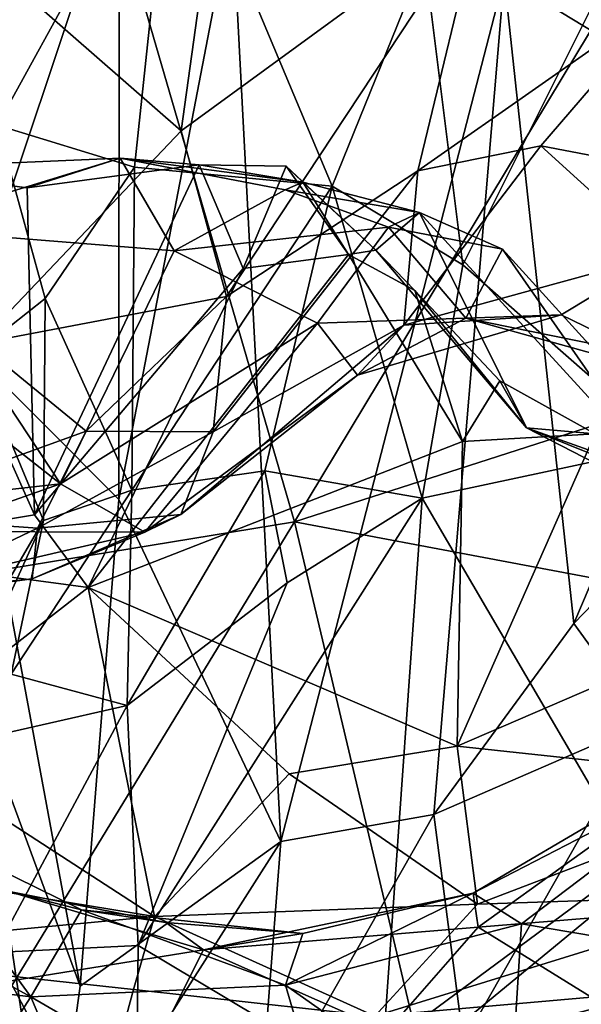
# Model space of a CAD drawing. Extents: x -0.08 to 3.2, y 1.07 to 1.67.
# Drawn here: x 1.51 to 1.61, y 1.27 to 1.45 of the extents above; entities that cross this region are included whole.
import ezdxf

# ---------------------------------------------------------------- set-up
doc = ezdxf.new("R2010")
doc.units = 0
doc.header["$MEASUREMENT"] = 0
doc.layers.add('1', color=7, linetype='CONTINUOUS')

msp = doc.modelspace()

# ---------------------------------------------------------------- linework, layer by layer
at = {"layer": '1'}
for points in [[(1.504067, 1.543805, -2.094123), (1.557426, 1.360529, -2.123003), (1.675556, 1.556546, -2.210965)], [(1.727293, 1.415194, -2.243054), (1.675556, 1.556546, -2.210965), (1.557426, 1.360529, -2.123003)], [(1.440681, 1.341426, -2.047308), (1.557426, 1.360529, -2.123003), (1.504067, 1.543805, -2.094123)], [(1.643906, 1.428187, -2.772959), (1.595439, 1.490324, -2.834165), (1.59494, 1.457938, -2.843772)], [(1.643906, 1.428187, -2.772959), (1.634999, 1.477253, -2.776567), (1.595439, 1.490324, -2.834165)], [(1.499066, 1.473491, -2.705219), (1.535655, 1.488545, -2.660717), (1.504267, 1.431496, -2.688187)], [(1.504267, 1.431496, -2.688187), (1.535655, 1.488545, -2.660717), (1.528836, 1.423979, -2.657134)], [(1.564152, 1.42056, -2.640618), (1.528836, 1.423979, -2.657134), (1.535655, 1.488545, -2.660717)], [(1.564152, 1.42056, -2.640618), (1.535655, 1.488545, -2.660717), (1.580678, 1.461433, -2.646918)], [(1.537187, 1.430511, -6.876835), (1.506988, 1.456872, -6.920815), (1.545078, 1.487553, -6.903996)], [(1.545078, 1.487553, -6.903996), (1.59066, 1.469549, -6.844393), (1.537187, 1.430511, -6.876835)], [(1.526103, 1.477885, -2.978363), (1.497518, 1.475849, -3.035498), (1.49763, 1.392979, -3.062308)], [(1.526047, 1.364555, -2.980927), (1.526103, 1.477885, -2.978363), (1.49763, 1.392979, -3.062308)], [(1.526047, 1.364555, -2.980927), (1.546312, 1.46985, -2.93257), (1.526103, 1.477885, -2.978363)], [(1.546312, 1.46985, -2.93257), (1.526047, 1.364555, -2.980927), (1.554987, 1.303383, -2.920308)], [(1.537187, 1.430511, -6.876835), (1.59066, 1.469549, -6.844393), (1.545303, 1.400839, -6.838771)], [(1.545303, 1.400839, -6.838771), (1.59066, 1.469549, -6.844393), (1.579512, 1.423357, -6.807799)], [(1.59494, 1.457938, -2.843772), (1.546312, 1.46985, -2.93257), (1.554987, 1.303383, -2.920308)], [(1.59066, 1.469549, -6.844393), (1.625178, 1.455347, -6.811465), (1.579512, 1.423357, -6.807799)], [(1.580678, 1.461433, -2.646918), (1.587558, 1.406494, -2.635148), (1.564152, 1.42056, -2.640618)], [(1.587558, 1.406494, -2.635148), (1.580678, 1.461433, -2.646918), (1.61478, 1.461071, -2.65501)], [(1.61478, 1.461071, -2.65501), (1.62441, 1.374227, -2.648549), (1.587558, 1.406494, -2.635148)], [(1.537187, 1.430511, -6.876835), (1.50097, 1.392429, -6.870836), (1.506988, 1.456872, -6.920815)], [(1.59494, 1.457938, -2.843772), (1.554987, 1.303383, -2.920308), (1.582331, 1.308218, -2.872696)], [(1.607391, 1.342365, -2.833181), (1.59494, 1.457938, -2.843772), (1.582331, 1.308218, -2.872696)], [(1.607391, 1.342365, -2.833181), (1.643906, 1.428187, -2.772959), (1.59494, 1.457938, -2.843772)], [(1.625178, 1.455347, -6.811465), (1.601475, 1.42778, -6.793075), (1.579512, 1.423357, -6.807799)], [(1.601475, 1.42778, -6.793075), (1.625178, 1.455347, -6.811465), (1.637324, 1.420925, -6.77804)], [(1.504267, 1.431496, -2.688187), (1.512882, 1.40052, -2.66103), (1.50014, 1.390478, -2.682162)], [(1.545303, 1.400839, -6.838771), (1.50097, 1.392429, -6.870836), (1.537187, 1.430511, -6.876835)], [(1.504267, 1.431496, -2.688187), (1.528836, 1.423979, -2.657134), (1.512882, 1.40052, -2.66103)], [(1.579512, 1.423357, -6.807799), (1.601475, 1.42778, -6.793075), (1.576996, 1.395727, -6.753626)], [(1.576996, 1.395727, -6.753626), (1.601475, 1.42778, -6.793075), (1.622972, 1.408287, -6.758637)], [(1.637324, 1.420925, -6.77804), (1.622972, 1.408287, -6.758637), (1.601475, 1.42778, -6.793075)], [(1.647578, 1.383933, -2.777905), (1.643906, 1.428187, -2.772959), (1.607391, 1.342365, -2.833181)], [(1.483263, 1.423739, -6.57374), (1.485375, 1.413062, -6.594834), (1.526273, 1.425599, -6.593817)], [(1.50961, 1.420311, -6.581266), (1.483263, 1.423739, -6.57374), (1.526273, 1.425599, -6.593817)], [(1.485375, 1.413062, -6.594834), (1.535931, 1.409029, -6.638723), (1.526273, 1.425599, -6.593817)], [(1.540413, 1.424399, -6.589302), (1.50961, 1.420311, -6.581266), (1.526273, 1.425599, -6.593817)], [(1.540413, 1.424399, -6.589302), (1.526273, 1.425599, -6.593817), (1.558955, 1.421289, -6.596977)], [(1.558955, 1.421289, -6.596977), (1.526273, 1.425599, -6.593817), (1.555747, 1.419937, -6.633486)], [(1.555747, 1.419937, -6.633486), (1.526273, 1.425599, -6.593817), (1.535931, 1.409029, -6.638723)], [(1.483263, 1.423739, -6.57374), (1.510954, 1.361782, -6.56844), (1.472094, 1.355326, -6.55116)], [(1.483263, 1.423739, -6.57374), (1.50961, 1.420311, -6.581266), (1.510954, 1.361782, -6.56844)], [(1.50961, 1.420311, -6.581266), (1.540413, 1.424399, -6.589302), (1.510954, 1.361782, -6.56844)], [(1.548277, 1.405849, -6.585565), (1.510954, 1.361782, -6.56844), (1.540413, 1.424399, -6.589302)], [(1.528836, 1.423979, -2.657134), (1.52835, 1.366224, -2.637307), (1.512882, 1.40052, -2.66103)], [(1.528836, 1.423979, -2.657134), (1.564152, 1.42056, -2.640618), (1.52835, 1.366224, -2.637307)], [(1.540413, 1.424399, -6.589302), (1.555932, 1.424191, -6.572125), (1.548277, 1.405849, -6.585565)], [(1.558955, 1.421289, -6.596977), (1.555932, 1.424191, -6.572125), (1.540413, 1.424399, -6.589302)], [(1.576996, 1.395727, -6.753626), (1.542911, 1.376646, -6.799744), (1.579512, 1.423357, -6.807799)], [(1.542911, 1.376646, -6.799744), (1.545303, 1.400839, -6.838771), (1.579512, 1.423357, -6.807799)], [(1.5671, 1.40834, -6.585899), (1.548277, 1.405849, -6.585565), (1.555932, 1.424191, -6.572125)], [(1.5671, 1.40834, -6.585899), (1.555932, 1.424191, -6.572125), (1.571957, 1.409164, -6.584383)], [(1.5671, 1.40834, -6.585899), (1.555932, 1.424191, -6.572125), (1.558955, 1.421289, -6.596977)], [(1.571957, 1.409164, -6.584383), (1.555932, 1.424191, -6.572125), (1.5671, 1.40834, -6.585899)], [(1.552146, 1.36967, -2.627247), (1.52835, 1.366224, -2.637307), (1.564152, 1.42056, -2.640618)], [(1.574249, 1.413269, -6.665991), (1.555747, 1.419937, -6.633486), (1.535931, 1.409029, -6.638723)], [(1.552146, 1.36967, -2.627247), (1.564152, 1.42056, -2.640618), (1.580261, 1.364771, -2.62795)], [(1.555747, 1.419937, -6.633486), (1.579795, 1.415903, -6.620991), (1.558955, 1.421289, -6.596977)], [(1.579795, 1.415903, -6.620991), (1.555747, 1.419937, -6.633486), (1.574249, 1.413269, -6.665991)], [(1.558955, 1.421289, -6.596977), (1.579795, 1.415903, -6.620991), (1.571957, 1.409164, -6.584383)], [(1.5671, 1.40834, -6.585899), (1.558955, 1.421289, -6.596977), (1.571957, 1.409164, -6.584383)], [(1.580261, 1.364771, -2.62795), (1.564152, 1.42056, -2.640618), (1.587558, 1.406494, -2.635148)], [(1.671335, 1.339079, -2.205631), (1.727293, 1.415194, -2.243054), (1.557426, 1.360529, -2.123003)], [(1.579795, 1.415903, -6.620991), (1.598931, 1.377342, -6.577884), (1.571957, 1.409164, -6.584383)], [(1.594636, 1.40931, -6.654505), (1.579795, 1.415903, -6.620991), (1.574249, 1.413269, -6.665991)], [(1.598931, 1.377342, -6.577884), (1.579795, 1.415903, -6.620991), (1.622841, 1.368849, -6.619964)], [(1.622841, 1.368849, -6.619964), (1.579795, 1.415903, -6.620991), (1.594636, 1.40931, -6.654505)], [(1.515567, 1.367328, -6.669328), (1.485375, 1.413062, -6.594834), (1.475853, 1.398589, -6.604067)], [(1.535931, 1.409029, -6.638723), (1.485375, 1.413062, -6.594834), (1.515567, 1.367328, -6.669328)], [(1.535931, 1.409029, -6.638723), (1.561574, 1.396064, -6.68753), (1.574249, 1.413269, -6.665991)], [(1.588107, 1.396973, -6.706304), (1.574249, 1.413269, -6.665991), (1.561574, 1.396064, -6.68753)], [(1.574249, 1.413269, -6.665991), (1.588107, 1.396973, -6.706304), (1.594636, 1.40931, -6.654505)], [(1.535931, 1.409029, -6.638723), (1.515567, 1.367328, -6.669328), (1.561574, 1.396064, -6.68753)], [(1.578981, 1.40194, -6.580135), (1.5671, 1.40834, -6.585899), (1.571957, 1.409164, -6.584383)], [(1.571957, 1.409164, -6.584383), (1.598931, 1.377342, -6.577884), (1.578981, 1.40194, -6.580135)], [(1.588107, 1.396973, -6.706304), (1.61184, 1.390364, -6.691372), (1.594636, 1.40931, -6.654505)], [(1.61184, 1.390364, -6.691372), (1.622841, 1.368849, -6.619964), (1.594636, 1.40931, -6.654505)], [(1.5671, 1.40834, -6.585899), (1.587479, 1.374923, -6.569474), (1.520517, 1.348805, -6.565847)], [(1.5671, 1.40834, -6.585899), (1.520517, 1.348805, -6.565847), (1.548277, 1.405849, -6.585565)], [(1.587479, 1.374923, -6.569474), (1.5671, 1.40834, -6.585899), (1.578981, 1.40194, -6.580135)], [(1.622972, 1.408287, -6.758637), (1.605143, 1.397569, -6.735867), (1.576996, 1.395727, -6.753626)], [(1.619472, 1.3906, -6.722779), (1.605143, 1.397569, -6.735867), (1.622972, 1.408287, -6.758637)], [(1.548277, 1.405849, -6.585565), (1.520517, 1.348805, -6.565847), (1.510954, 1.361782, -6.56844)], [(1.580261, 1.364771, -2.62795), (1.587558, 1.406494, -2.635148), (1.62441, 1.374227, -2.648549)], [(1.594172, 1.385756, -6.568676), (1.587479, 1.374923, -6.569474), (1.578981, 1.40194, -6.580135)], [(1.578981, 1.40194, -6.580135), (1.598931, 1.377342, -6.577884), (1.594172, 1.385756, -6.568676)], [(1.512882, 1.40052, -2.66103), (1.512555, 1.360782, -2.654294), (1.50014, 1.390478, -2.682162)], [(1.545303, 1.400839, -6.838771), (1.520159, 1.376754, -6.833869), (1.50097, 1.392429, -6.870836)], [(1.52835, 1.366224, -2.637307), (1.512555, 1.360782, -2.654294), (1.512882, 1.40052, -2.66103)], [(1.542911, 1.376646, -6.799744), (1.520159, 1.376754, -6.833869), (1.545303, 1.400839, -6.838771)], [(1.454257, 1.360492, -6.656607), (1.515567, 1.367328, -6.669328), (1.475853, 1.398589, -6.604067)], [(1.561574, 1.396064, -6.68753), (1.568693, 1.386792, -6.723372), (1.588107, 1.396973, -6.706304)], [(1.605143, 1.397569, -6.735867), (1.568693, 1.386792, -6.723372), (1.576996, 1.395727, -6.753626)], [(1.568693, 1.386792, -6.723372), (1.605143, 1.397569, -6.735867), (1.588107, 1.396973, -6.706304)], [(1.605143, 1.397569, -6.735867), (1.619472, 1.3906, -6.722779), (1.588107, 1.396973, -6.706304)], [(1.619472, 1.3906, -6.722779), (1.61184, 1.390364, -6.691372), (1.588107, 1.396973, -6.706304)], [(1.530654, 1.358672, -6.70821), (1.561574, 1.396064, -6.68753), (1.515567, 1.367328, -6.669328)], [(1.530654, 1.358672, -6.70821), (1.568693, 1.386792, -6.723372), (1.561574, 1.396064, -6.68753)], [(1.568693, 1.386792, -6.723372), (1.537142, 1.36184, -6.751656), (1.576996, 1.395727, -6.753626)], [(1.537142, 1.36184, -6.751656), (1.542911, 1.376646, -6.799744), (1.576996, 1.395727, -6.753626)], [(1.520159, 1.376754, -6.833869), (1.478664, 1.361741, -6.834511), (1.50097, 1.392429, -6.870836)], [(1.49763, 1.392979, -3.062308), (1.5002, 1.328791, -3.05868), (1.519131, 1.277494, -2.995022)], [(1.49763, 1.392979, -3.062308), (1.519131, 1.277494, -2.995022), (1.526047, 1.364555, -2.980927)], [(1.503667, 1.345624, -2.686772), (1.50014, 1.390478, -2.682162), (1.512555, 1.360782, -2.654294)], [(1.530654, 1.358672, -6.70821), (1.537142, 1.36184, -6.751656), (1.568693, 1.386792, -6.723372)], [(1.61119, 1.376272, -6.555629), (1.587479, 1.374923, -6.569474), (1.594172, 1.385756, -6.568676)], [(1.61119, 1.376272, -6.555629), (1.594172, 1.385756, -6.568676), (1.598931, 1.377342, -6.577884)], [(1.607391, 1.342365, -2.833181), (1.620219, 1.324632, -2.823206), (1.647578, 1.383933, -2.777905)], [(1.640077, 1.356175, -6.588675), (1.598931, 1.377342, -6.577884), (1.622841, 1.368849, -6.619964)], [(1.64389, 1.359247, -6.553215), (1.61119, 1.376272, -6.555629), (1.598931, 1.377342, -6.577884)], [(1.640077, 1.356175, -6.588675), (1.64389, 1.359247, -6.553215), (1.598931, 1.377342, -6.577884)], [(1.511478, 1.359409, -6.802668), (1.478664, 1.361741, -6.834511), (1.520159, 1.376754, -6.833869)], [(1.542911, 1.376646, -6.799744), (1.511478, 1.359409, -6.802668), (1.520159, 1.376754, -6.833869)], [(1.511478, 1.359409, -6.802668), (1.542911, 1.376646, -6.799744), (1.537142, 1.36184, -6.751656)], [(1.586537, 1.32042, -6.521289), (1.61119, 1.376272, -6.555629), (1.660663, 1.35241, -6.516143)], [(1.586537, 1.32042, -6.521289), (1.587479, 1.374923, -6.569474), (1.61119, 1.376272, -6.555629)], [(1.520517, 1.348805, -6.565847), (1.587479, 1.374923, -6.569474), (1.586537, 1.32042, -6.521289)], [(1.580261, 1.364771, -2.62795), (1.62441, 1.374227, -2.648549), (1.619602, 1.297434, -2.640972)], [(1.552146, 1.36967, -2.627247), (1.556109, 1.349661, -2.615425), (1.527492, 1.327691, -2.60728)], [(1.527492, 1.327691, -2.60728), (1.52835, 1.366224, -2.637307), (1.552146, 1.36967, -2.627247)], [(1.556109, 1.349661, -2.615425), (1.552146, 1.36967, -2.627247), (1.580261, 1.364771, -2.62795)], [(1.515567, 1.367328, -6.669328), (1.454257, 1.360492, -6.656607), (1.491356, 1.358789, -6.670228)], [(1.530654, 1.358672, -6.70821), (1.515567, 1.367328, -6.669328), (1.491356, 1.358789, -6.670228)], [(1.527492, 1.327691, -2.60728), (1.506761, 1.333299, -2.623106), (1.52835, 1.366224, -2.637307)], [(1.506761, 1.333299, -2.623106), (1.512555, 1.360782, -2.654294), (1.52835, 1.366224, -2.637307)], [(1.554987, 1.303383, -2.920308), (1.526047, 1.364555, -2.980927), (1.519131, 1.277494, -2.995022)], [(1.529477, 1.284783, -2.594376), (1.556109, 1.349661, -2.615425), (1.580261, 1.364771, -2.62795)], [(1.529477, 1.284783, -2.594376), (1.580261, 1.364771, -2.62795), (1.572732, 1.258913, -2.610799)], [(1.572732, 1.258913, -2.610799), (1.580261, 1.364771, -2.62795), (1.619602, 1.297434, -2.640972)], [(1.520517, 1.348805, -6.565847), (1.472094, 1.355326, -6.55116), (1.510954, 1.361782, -6.56844)], [(1.511478, 1.359409, -6.802668), (1.486361, 1.347453, -6.782971), (1.478664, 1.361741, -6.834511)], [(1.537142, 1.36184, -6.751656), (1.510534, 1.350356, -6.750282), (1.511478, 1.359409, -6.802668)], [(1.537142, 1.36184, -6.751656), (1.530654, 1.358672, -6.70821), (1.510534, 1.350356, -6.750282)], [(1.46632, 1.211064, -2.065044), (1.557426, 1.360529, -2.123003), (1.440681, 1.341426, -2.047308)], [(1.46632, 1.211064, -2.065044), (1.578768, 1.270545, -2.133306), (1.557426, 1.360529, -2.123003)], [(1.506761, 1.333299, -2.623106), (1.502011, 1.33763, -2.662378), (1.512555, 1.360782, -2.654294)], [(1.503667, 1.345624, -2.686772), (1.512555, 1.360782, -2.654294), (1.502011, 1.33763, -2.662378)], [(1.557426, 1.360529, -2.123003), (1.578768, 1.270545, -2.133306), (1.671335, 1.339079, -2.205631)], [(1.491356, 1.358789, -6.670228), (1.481804, 1.347373, -6.707483), (1.530654, 1.358672, -6.70821)], [(1.481804, 1.347373, -6.707483), (1.510534, 1.350356, -6.750282), (1.530654, 1.358672, -6.70821)], [(1.510534, 1.350356, -6.750282), (1.486361, 1.347453, -6.782971), (1.511478, 1.359409, -6.802668)], [(1.472094, 1.355326, -6.55116), (1.520517, 1.348805, -6.565847), (1.484634, 1.320907, -6.519516)], [(1.660663, 1.35241, -6.516143), (1.647117, 1.313926, -6.480543), (1.586537, 1.32042, -6.521289)], [(1.456505, 1.343115, -6.741567), (1.510534, 1.350356, -6.750282), (1.481804, 1.347373, -6.707483)], [(1.456505, 1.343115, -6.741567), (1.486361, 1.347453, -6.782971), (1.510534, 1.350356, -6.750282)], [(1.527492, 1.327691, -2.60728), (1.556109, 1.349661, -2.615425), (1.529477, 1.284783, -2.594376)], [(1.484634, 1.320907, -6.519516), (1.520517, 1.348805, -6.565847), (1.532434, 1.289932, -6.484935)], [(1.520517, 1.348805, -6.565847), (1.586537, 1.32042, -6.521289), (1.556476, 1.315492, -6.523818)], [(1.520517, 1.348805, -6.565847), (1.556476, 1.315492, -6.523818), (1.532434, 1.289932, -6.484935)], [(1.620219, 1.324632, -2.823206), (1.607391, 1.342365, -2.833181), (1.582331, 1.308218, -2.872696)], [(1.671335, 1.339079, -2.205631), (1.578768, 1.270545, -2.133306), (1.606601, 1.268347, -2.156143)], [(1.653214, 1.26661, -2.200265), (1.671335, 1.339079, -2.205631), (1.606601, 1.268347, -2.156143)], [(1.497045, 1.320768, -2.594518), (1.506761, 1.333299, -2.623106), (1.527492, 1.327691, -2.60728)], [(1.5002, 1.328791, -3.05868), (1.494927, 1.210831, -3.096219), (1.513701, 1.238466, -3.011498)], [(1.5002, 1.328791, -3.05868), (1.513701, 1.238466, -3.011498), (1.519131, 1.277494, -2.995022)], [(1.50379, 1.283494, -2.581498), (1.497045, 1.320768, -2.594518), (1.527492, 1.327691, -2.60728)], [(1.529477, 1.284783, -2.594376), (1.50379, 1.283494, -2.581498), (1.527492, 1.327691, -2.60728)], [(1.620219, 1.324632, -2.823206), (1.582331, 1.308218, -2.872696), (1.587656, 1.267485, -2.880275)], [(1.587656, 1.267485, -2.880275), (1.631447, 1.278759, -2.836434), (1.620219, 1.324632, -2.823206)], [(1.640549, 1.324193, -6.239371), (1.639264, 1.31987, -6.218476), (1.589409, 1.294128, -6.232785)], [(1.640549, 1.324193, -6.239371), (1.589409, 1.294128, -6.232785), (1.590294, 1.288034, -6.262449)], [(1.590294, 1.288034, -6.262449), (1.65732, 1.293528, -6.297958), (1.640549, 1.324193, -6.239371)], [(1.456417, 1.302385, -6.470496), (1.484634, 1.320907, -6.519516), (1.532434, 1.289932, -6.484935)], [(1.590172, 1.292171, -6.481159), (1.556476, 1.315492, -6.523818), (1.586537, 1.32042, -6.521289)], [(1.586537, 1.32042, -6.521289), (1.647117, 1.313926, -6.480543), (1.590172, 1.292171, -6.481159)], [(1.589409, 1.294128, -6.232785), (1.639264, 1.31987, -6.218476), (1.598026, 1.288609, -6.209087)], [(1.598026, 1.288609, -6.209087), (1.639264, 1.31987, -6.218476), (1.649252, 1.279975, -6.185111)], [(1.532434, 1.289932, -6.484935), (1.556476, 1.315492, -6.523818), (1.590172, 1.292171, -6.481159)], [(1.647117, 1.313926, -6.480543), (1.642156, 1.293873, -6.448069), (1.590172, 1.292171, -6.481159)], [(1.582331, 1.308218, -2.872696), (1.554987, 1.303383, -2.920308), (1.551148, 1.253306, -2.9368)], [(1.587656, 1.267485, -2.880275), (1.582331, 1.308218, -2.872696), (1.551148, 1.253306, -2.9368)], [(1.5103, 1.275557, -6.191928), (1.477751, 1.293403, -6.201153), (1.487713, 1.306673, -6.220822)], [(1.5103, 1.275557, -6.191928), (1.487713, 1.306673, -6.220822), (1.519358, 1.291139, -6.223404)], [(1.506164, 1.294464, -6.25972), (1.519358, 1.291139, -6.223404), (1.487713, 1.306673, -6.220822)], [(1.554987, 1.303383, -2.920308), (1.513701, 1.238466, -3.011498), (1.551148, 1.253306, -2.9368)], [(1.519131, 1.277494, -2.995022), (1.513701, 1.238466, -3.011498), (1.554987, 1.303383, -2.920308)], [(1.456417, 1.302385, -6.470496), (1.532434, 1.289932, -6.484935), (1.466128, 1.283705, -6.430904)], [(1.572732, 1.258913, -2.610799), (1.619602, 1.297434, -2.640972), (1.615264, 1.22899, -2.619583)], [(1.477751, 1.293403, -6.201153), (1.5103, 1.275557, -6.191928), (1.447234, 1.283302, -6.181755)], [(1.506164, 1.294464, -6.25972), (1.487107, 1.275309, -6.326826), (1.541189, 1.283989, -6.2601)], [(1.506164, 1.294464, -6.25972), (1.534416, 1.288865, -6.230823), (1.519358, 1.291139, -6.223404)], [(1.534416, 1.288865, -6.230823), (1.506164, 1.294464, -6.25972), (1.541189, 1.283989, -6.2601)], [(1.589409, 1.294128, -6.232785), (1.558945, 1.286923, -6.225122), (1.541189, 1.283989, -6.2601)], [(1.589409, 1.294128, -6.232785), (1.541189, 1.283989, -6.2601), (1.590294, 1.288034, -6.262449)], [(1.589409, 1.294128, -6.232785), (1.598026, 1.288609, -6.209087), (1.555854, 1.277674, -6.205333)], [(1.555854, 1.277674, -6.205333), (1.558945, 1.286923, -6.225122), (1.589409, 1.294128, -6.232785)], [(1.590172, 1.292171, -6.481159), (1.642156, 1.293873, -6.448069), (1.571777, 1.272118, -6.436052)], [(1.636325, 1.277782, -6.394148), (1.571777, 1.272118, -6.436052), (1.642156, 1.293873, -6.448069)], [(1.590294, 1.288034, -6.262449), (1.614345, 1.273157, -6.309633), (1.65732, 1.293528, -6.297958)], [(1.519358, 1.291139, -6.223404), (1.555854, 1.277674, -6.205333), (1.5103, 1.275557, -6.191928)], [(1.555854, 1.277674, -6.205333), (1.519358, 1.291139, -6.223404), (1.558945, 1.286923, -6.225122)], [(1.558945, 1.286923, -6.225122), (1.519358, 1.291139, -6.223404), (1.534416, 1.288865, -6.230823)], [(1.590172, 1.292171, -6.481159), (1.571777, 1.272118, -6.436052), (1.532434, 1.289932, -6.484935)], [(1.466128, 1.283705, -6.430904), (1.532434, 1.289932, -6.484935), (1.528654, 1.27687, -6.451305)], [(1.532434, 1.289932, -6.484935), (1.571777, 1.272118, -6.436052), (1.528654, 1.27687, -6.451305)], [(1.558945, 1.286923, -6.225122), (1.534416, 1.288865, -6.230823), (1.541189, 1.283989, -6.2601)], [(1.574015, 1.269411, -6.300053), (1.590294, 1.288034, -6.262449), (1.541189, 1.283989, -6.2601)], [(1.555854, 1.277674, -6.205333), (1.598026, 1.288609, -6.209087), (1.59558, 1.24966, -6.17282)], [(1.574015, 1.269411, -6.300053), (1.614345, 1.273157, -6.309633), (1.590294, 1.288034, -6.262449)], [(1.59558, 1.24966, -6.17282), (1.598026, 1.288609, -6.209087), (1.649252, 1.279975, -6.185111)], [(1.541189, 1.283989, -6.2601), (1.487107, 1.275309, -6.326826), (1.532864, 1.267453, -6.308694)], [(1.529477, 1.284783, -2.594376), (1.528958, 1.23617, -2.59277), (1.50379, 1.283494, -2.581498)], [(1.572732, 1.258913, -2.610799), (1.528958, 1.23617, -2.59277), (1.529477, 1.284783, -2.594376)], [(1.574015, 1.269411, -6.300053), (1.541189, 1.283989, -6.2601), (1.532864, 1.267453, -6.308694)], [(1.483484, 1.234056, -6.139808), (1.447234, 1.283302, -6.181755), (1.5103, 1.275557, -6.191928)], [(1.528654, 1.27687, -6.451305), (1.52566, 1.265872, -6.402648), (1.466128, 1.283705, -6.430904)], [(1.498788, 1.267472, -6.372351), (1.466128, 1.283705, -6.430904), (1.52566, 1.265872, -6.402648)], [(1.528958, 1.23617, -2.59277), (1.474324, 1.234266, -2.557503), (1.50379, 1.283494, -2.581498)], [(1.587656, 1.267485, -2.880275), (1.59738, 1.22681, -2.896835), (1.631447, 1.278759, -2.836434)], [(1.649252, 1.279975, -6.185111), (1.610129, 1.234055, -6.145587), (1.59558, 1.24966, -6.17282)], [(1.651091, 1.279852, -6.360764), (1.597129, 1.264965, -6.344121), (1.636325, 1.277782, -6.394148)], [(1.651091, 1.279852, -6.360764), (1.614345, 1.273157, -6.309633), (1.597129, 1.264965, -6.344121)], [(1.631447, 1.278759, -2.836434), (1.59738, 1.22681, -2.896835), (1.61428, 1.208258, -2.902694)], [(1.5103, 1.275557, -6.191928), (1.555854, 1.277674, -6.205333), (1.565975, 1.24321, -6.168891)], [(1.59558, 1.24966, -6.17282), (1.565975, 1.24321, -6.168891), (1.555854, 1.277674, -6.205333)], [(1.566018, 1.264355, -6.394952), (1.571777, 1.272118, -6.436052), (1.636325, 1.277782, -6.394148)], [(1.566018, 1.264355, -6.394952), (1.636325, 1.277782, -6.394148), (1.597129, 1.264965, -6.344121)], [(1.5103, 1.275557, -6.191928), (1.532627, 1.222216, -6.135935), (1.483484, 1.234056, -6.139808)], [(1.532864, 1.267453, -6.308694), (1.487107, 1.275309, -6.326826), (1.498788, 1.267472, -6.372351)], [(1.565975, 1.24321, -6.168891), (1.532627, 1.222216, -6.135935), (1.5103, 1.275557, -6.191928)], [(1.571777, 1.272118, -6.436052), (1.52566, 1.265872, -6.402648), (1.528654, 1.27687, -6.451305)]]:
    msp.add_3dface(points, dxfattribs=at)

doc.saveas('drawing.dxf')
